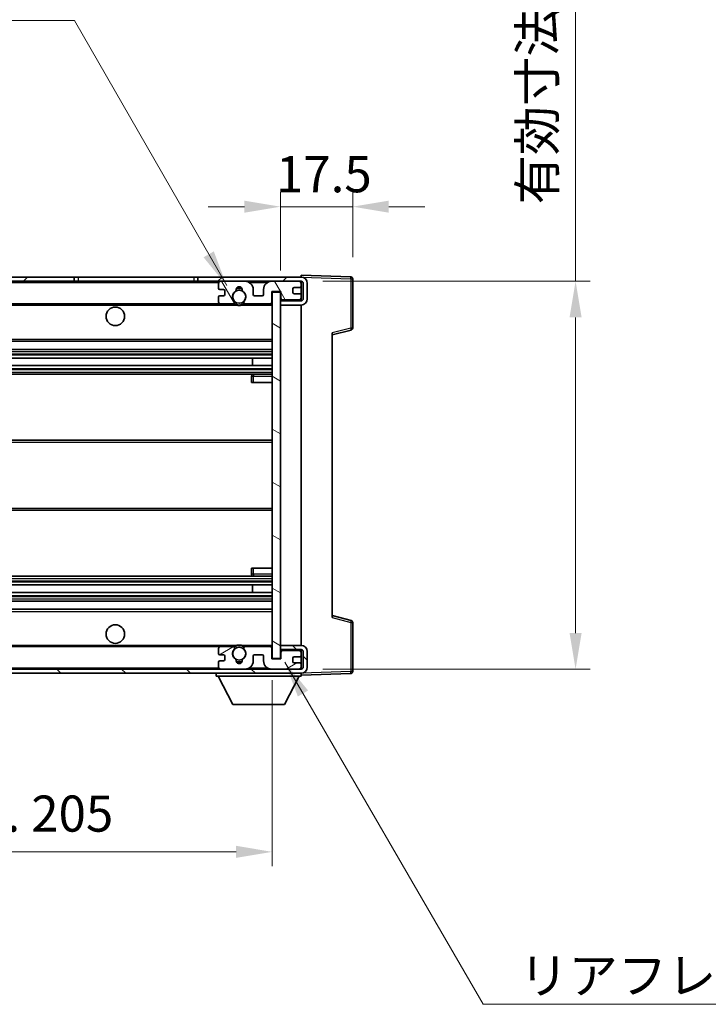
# Model space of a CAD drawing. Units: millimetres. Extents: x 2 to 7892, y 1 to 985.
# Drawn here: x 2088 to 2255, y 595 to 834 of the extents above; entities that cross this region are included whole.
import ezdxf

# ---------------------------------------------------------------- set-up
doc = ezdxf.new("R2010")
doc.units = ezdxf.units.MM
for name, color, linetype, lineweight in [('Dimension (ISO)', 7, 'Continuous', 18), ('Dimension (ISO) @ 1', 7, 'Continuous', 18), ('Symbol (ISO)', 7, 'Continuous', 18), ('Symbol (ISO) @ 1', 7, 'Continuous', 18), ('Visible (ISO)', 7, 'Continuous', 35), ('Visible Narrow (ISO)', 7, 'Continuous', 25)]:
    doc.layers.add(name, color=color, linetype=linetype, lineweight=lineweight)
doc.layers.add('Hatch (ISO)', color=1, linetype='Continuous', lineweight=18, true_color=0xff0000)
doc.styles.add('Note Text (TK)', font='MS PGothic.ttf')
doc.dimstyles.new('Default - Method 1b (TK)', dxfattribs={"dimscale": 3, "dimtxt": 2.5, "dimasz": 2.5, "dimexe": 1, "dimexo": 1.5, "dimgap": 1, "dimtad": 1, "dimtoh": 1, "dimrnd": 1e-08, "dimdsep": 46, "dimtxsty": 'Note Text (TK)', "dimcen": 0.09, "dimdle": 5, "dimclrd": 100, "dimclre": 100, "dimclrt": 7, "dimadec": 1, "dimazin": 1, "dimtfac": 1, "dimtmove": 0, "dimatfit": 3, "dimfxl": 0, "dimtolj": 1, "dimlwd": -1, "dimlwe": -1, "dimarcsym": 0})
doc.dimstyles.new('Default - Method 1b (TK)$7', dxfattribs={"dimscale": 3, "dimtxt": 2.5, "dimasz": 2.5, "dimexe": 1, "dimexo": 1.5, "dimgap": 1, "dimtad": 1, "dimtoh": 1, "dimrnd": 1e-08, "dimdsep": 46, "dimtxsty": 'Note Text (TK)', "dimcen": 0.09, "dimdle": 5, "dimclrd": 256, "dimclre": 100, "dimclrt": 7, "dimadec": 1, "dimazin": 1, "dimtfac": 1, "dimtmove": 0, "dimatfit": 3, "dimfxl": 0, "dimtolj": 1, "dimlwd": -1, "dimlwe": -1, "dimarcsym": 0})

# ---------------------------------------------------------------- blocks, each defined once
blk = doc.blocks.new('*D120')
at = {"layer": 'Defpoints', "color": 0, "transparency": 16777216}
for p in [(1944, 678.84), (2149, 678.94), (2149, 632.06)]:
    blk.add_point(p, dxfattribs=at)
at = {"layer": 'Dimension (ISO)', "color": 100, "transparency": 16777216}
for p, q in [((1944, 673.59), (1944, 628.56)), ((2149, 673.69), (2149, 628.56)), ((1952.75, 632.06), (2140.25, 632.06))]:
    blk.add_line(p, q, dxfattribs=at)
for points in [[(1952.75, 633.52), (1952.75, 630.6), (1944, 632.06)], [(2140.25, 633.52), (2140.25, 630.6), (2149, 632.06)]]:
    blk.add_solid(points, dxfattribs=at)
at = {"layer": 'Dimension (ISO)', "color": 7, "transparency": 16777216, "insert": (1980.08, 641.33), "char_height": 8.75, "attachment_point": 4, "style": 'Note Text (TK)'}
blk.add_mtext('\\A1;\\fＭＳ Ｐゴシック|b0|i0;\\H8.7500;有効寸法 / Max dim. 205', dxfattribs=at)
blk = doc.blocks.new('*D121')
at = {"layer": 'Defpoints', "color": 0, "transparency": 16777216}
for p in [(2168.5, 788.42), (2168.5, 770.92), (2151, 767.74)]:
    blk.add_point(p, dxfattribs=at)
at = {"layer": 'Dimension (ISO)', "color": 100, "transparency": 16777216}
for p, q in [((2151, 772.99), (2151, 791.92)), ((2168.5, 776.17), (2168.5, 791.92)), ((2142.25, 788.42), (2133.5, 788.42)), ((2151, 788.42), (2168.5, 788.42)), ((2177.25, 788.42), (2186, 788.42))]:
    blk.add_line(p, q, dxfattribs=at)
for points in [[(2142.25, 789.88), (2142.25, 786.96), (2151, 788.42)], [(2177.25, 789.88), (2177.25, 786.96), (2168.5, 788.42)]]:
    blk.add_solid(points, dxfattribs=at)
at = {"layer": 'Dimension (ISO)', "color": 7, "transparency": 16777216, "insert": (2149.91, 796.29), "char_height": 8.75, "attachment_point": 4, "style": 'Note Text (TK)'}
blk.add_mtext('\\A1;17.5', dxfattribs=at)
blk = doc.blocks.new('*D39')
at = {"layer": 'Defpoints', "color": 0, "transparency": 16777216}
for p in [(2156, 770.34), (2156, 676.34), (2222.5, 676.34)]:
    blk.add_point(p, dxfattribs=at)
at = {"layer": 'Dimension (ISO)', "color": 100, "transparency": 16777216}
for p, q in [((2222.5, 770.34), (2222.5, 919.19)), ((2161.25, 770.34), (2226, 770.34)), ((2222.5, 685.09), (2222.5, 761.59)), ((2161.25, 676.34), (2226, 676.34))]:
    blk.add_line(p, q, dxfattribs=at)
for points in [[(2221.04, 761.59), (2223.96, 761.59), (2222.5, 770.34)], [(2221.04, 685.09), (2223.96, 685.09), (2222.5, 676.34)]]:
    blk.add_solid(points, dxfattribs=at)
at = {"layer": 'Dimension (ISO)', "color": 7, "transparency": 16777216, "insert": (2213.23, 788.97), "char_height": 8.75, "attachment_point": 4, "rotation": 90, "style": 'Note Text (TK)'}
blk.add_mtext('\\A1;\\fＭＳ Ｐゴシック|b0|i0;\\H8.7500;有効寸法 / Max dim. 94', dxfattribs=at)

msp = doc.modelspace()

# ---------------------------------------------------------------- hatches: boundary and pattern name
at = {"layer": 'Hatch (ISO)'}
h = msp.add_hatch(dxfattribs=at)
h.set_pattern_fill('ANSI31', color=256, scale=88.9, style=0)
h.set_pattern_definition([(45, (1134.244, -26.972), (-7.85772, 7.85772), [])])
h.paths.add_polyline_path([(2101, 770.3385), (2101, 771.3385), (1956.5, 771.3385), (1956.5, 770.3511), (1956.5, 770.3385), (1956.625, 770.3385), (1968.2, 770.3385)])
edge = h.paths.add_edge_path()
edge.add_line((2156, 765.5885), (2151, 765.5885))
edge.add_line((2151, 765.5885), (2151, 764.5885))
edge.add_line((2151, 764.5885), (2156, 764.5885))
edge.add_ellipse((2156, 766.0885), major_axis=(0, -1.5), ratio=1, start_angle=0, end_angle=90)
edge.add_line((2157.5, 766.0885), (2157.5, 769.8385))
edge.add_ellipse((2156, 769.8385), major_axis=(1.5, 0), ratio=1, start_angle=0, end_angle=90)
edge.add_line((2156, 771.3385), (2131, 771.3385))
edge.add_line((2131, 771.3385), (2131, 770.3385))
edge.add_line((2131, 770.3385), (2136.5, 770.3385))
edge.add_line((2136.5, 770.3385), (2142.4, 770.3385))
edge.add_line((2142.4, 770.3385), (2148.9, 770.3385))
edge.add_line((2148.9, 770.3385), (2155.5, 770.3385))
edge.add_line((2155.5, 770.3385), (2156, 770.3385))
edge.add_ellipse((2156, 769.8385), major_axis=(0, 0.5), ratio=1, start_angle=270, end_angle=360, ccw=False)
edge.add_line((2156.5, 769.8385), (2156.5, 766.0885))
edge.add_ellipse((2156, 766.0885), major_axis=(0.5, 0), ratio=1, start_angle=270, end_angle=360, ccw=False)
h = msp.add_hatch(dxfattribs=at)
h.set_pattern_fill('ANSI31', color=256, scale=88.9, angle=75.000175, style=0)
h.set_pattern_definition([(120.0002, (1134.244, -26.972), (-9.62369, -5.55628), [])])
edge = h.paths.add_edge_path()
edge.add_ellipse((2136.5, 769.8385), major_axis=(0, 0.5), ratio=1, start_angle=0, end_angle=90)
edge.add_line((2136, 769.8385), (2136, 768.6385))
edge.add_ellipse((2136.3, 768.6385), major_axis=(-0.3, 0), ratio=1, start_angle=0, end_angle=90)
edge.add_line((2136.3, 768.3385), (2137.2, 768.3385))
edge.add_ellipse((2137.2, 768.0385), major_axis=(0, 0.3), ratio=1, start_angle=270, end_angle=360, ccw=False)
edge.add_line((2137.5, 768.0385), (2137.5, 767.1385))
edge.add_ellipse((2137.2, 767.1385), major_axis=(0.3, 0), ratio=1, start_angle=270, end_angle=360, ccw=False)
edge.add_line((2137.2, 766.8385), (2136.3, 766.8385))
edge.add_ellipse((2136.3, 766.5385), major_axis=(0, 0.3), ratio=1, start_angle=0, end_angle=90)
edge.add_line((2136, 766.5385), (2136, 765.3385))
edge.add_ellipse((2136.5, 765.3385), major_axis=(-0.5, 0), ratio=1, start_angle=0, end_angle=90)
edge.add_line((2136.5, 764.8385), (2139.5244, 764.8385))
edge.add_ellipse((2139.5244, 765.2385), major_axis=(0, -0.4), ratio=1, start_angle=0, end_angle=132.45415)
edge.add_ellipse((2141, 766.5885), major_axis=(-1.1805, -1.08), ratio=1, start_angle=261.020412, end_angle=360, ccw=False)
edge.add_ellipse((2139.952, 768.1733), major_axis=(0.1655, -0.2502), ratio=1, start_angle=0, end_angle=60.082872)
edge.add_ellipse((2141, 768.2385), major_axis=(-0.7486, -0.0465), ratio=1, start_angle=172.885131, end_angle=360, ccw=False)
edge.add_ellipse((2142.048, 768.1733), major_axis=(-0.2994, 0.0186), ratio=1, start_angle=0, end_angle=60.082872)
edge.add_ellipse((2141, 766.5885), major_axis=(0.8825, 1.3346), ratio=1, start_angle=261.020412, end_angle=360, ccw=False)
edge.add_ellipse((2142.4757, 765.2385), major_axis=(-0.2951, 0.27), ratio=1, start_angle=0, end_angle=132.45415)
edge.add_line((2142.4757, 764.8385), (2148.5, 764.8385))
edge.add_ellipse((2148.5, 765.2385), major_axis=(0, -0.4), ratio=1, start_angle=0, end_angle=90)
edge.add_line((2148.9, 765.2385), (2148.9, 767.8385))
edge.add_line((2148.9, 767.8385), (2151.1, 767.8385))
edge.add_line((2151.1, 767.8385), (2151.1, 766.2385))
edge.add_ellipse((2151.5, 766.2385), major_axis=(-0.4, 0), ratio=1, start_angle=0, end_angle=90)
edge.add_line((2151.5, 765.8385), (2155.5, 765.8385))
edge.add_ellipse((2155.5, 766.3385), major_axis=(0, -0.5), ratio=1, start_angle=0, end_angle=90)
edge.add_line((2156, 766.3385), (2156, 767.0385))
edge.add_ellipse((2155.7, 767.0385), major_axis=(0.3, 0), ratio=1, start_angle=0, end_angle=90)
edge.add_line((2155.7, 767.3385), (2154.3, 767.3385))
edge.add_ellipse((2154.3, 767.6385), major_axis=(0, -0.3), ratio=1, start_angle=270, end_angle=360, ccw=False)
edge.add_line((2154, 767.6385), (2154, 768.5385))
edge.add_ellipse((2154.3, 768.5385), major_axis=(-0.3, 0), ratio=1, start_angle=270, end_angle=360, ccw=False)
edge.add_line((2154.3, 768.8385), (2155.7, 768.8385))
edge.add_ellipse((2155.7, 769.1385), major_axis=(0, -0.3), ratio=1, start_angle=0, end_angle=90)
edge.add_line((2156, 769.1385), (2156, 769.8385))
edge.add_ellipse((2155.5, 769.8385), major_axis=(0.5, 0), ratio=1, start_angle=0, end_angle=90)
edge.add_line((2155.5, 770.3385), (2148.9, 770.3385))
edge.add_ellipse((2148.9, 768.3385), major_axis=(0, 2), ratio=1, start_angle=0, end_angle=90)
edge.add_line((2146.9, 768.3385), (2146.9, 767.1385))
edge.add_ellipse((2146.6, 767.1385), major_axis=(0.3, 0), ratio=1, start_angle=270, end_angle=360, ccw=False)
edge.add_line((2146.6, 766.8385), (2144.7, 766.8385))
edge.add_ellipse((2144.7, 767.1385), major_axis=(0, -0.3), ratio=1, start_angle=270, end_angle=360, ccw=False)
edge.add_line((2144.4, 767.1385), (2144.4, 768.3385))
edge.add_ellipse((2142.4, 768.3385), major_axis=(2, 0), ratio=1, start_angle=0, end_angle=90)
edge.add_line((2142.4, 770.3385), (2136.5, 770.3385))
h = msp.add_hatch(dxfattribs=at)
h.set_pattern_fill('ANSI31', color=256, scale=88.9, angle=105.000246, style=0)
h.set_pattern_definition([(150.0002, (1134.244, -26.972), (-5.55621, -9.62373), [])])
h.paths.add_polyline_path([(2151, 767.7385), (2149, 767.7385), (2149, 678.9385), (2151, 678.9385), (2151, 681.0885), (2151, 682.0885), (2151, 764.5885), (2151, 765.5885)])
h = msp.add_hatch(dxfattribs=at)
h.set_pattern_fill('ANSI31', color=256, scale=88.9, angle=90.00021, style=0)
h.set_pattern_definition([(135.0002, (1134.244, -26.972), (-7.8577, -7.85775), [])])
edge = h.paths.add_edge_path()
edge.add_line((2151, 681.0885), (2156, 681.0885))
edge.add_ellipse((2156, 680.5885), major_axis=(0, 0.5), ratio=1, start_angle=270, end_angle=360, ccw=False)
edge.add_line((2156.5, 680.5885), (2156.5, 676.8385))
edge.add_ellipse((2156, 676.8385), major_axis=(0.5, 0), ratio=1, start_angle=270, end_angle=360, ccw=False)
edge.add_line((2156, 676.3385), (2155.5, 676.3385))
edge.add_line((2155.5, 676.3385), (2148.9, 676.3385))
edge.add_line((2148.9, 676.3385), (2142.4, 676.3385))
edge.add_line((2142.4, 676.3385), (2136.5, 676.3385))
edge.add_line((2136.5, 676.3385), (1968.2, 676.3385))
edge.add_line((1968.2, 676.3385), (1956.625, 676.3385))
edge.add_line((1956.625, 676.3385), (1956.5, 676.3385))
edge.add_line((1956.5, 676.3385), (1956.5, 676.3258))
edge.add_line((1956.5, 676.3258), (1956.5, 675.3385))
edge.add_line((1956.5, 675.3385), (2156, 675.3385))
edge.add_ellipse((2156, 676.8385), major_axis=(0, -1.5), ratio=1, start_angle=0, end_angle=90)
edge.add_line((2157.5, 676.8385), (2157.5, 680.5885))
edge.add_ellipse((2156, 680.5885), major_axis=(1.5, 0), ratio=1, start_angle=0, end_angle=90)
edge.add_line((2156, 682.0885), (2151, 682.0885))
edge.add_line((2151, 682.0885), (2151, 681.0885))
h = msp.add_hatch(dxfattribs=at)
h.set_pattern_fill('ANSI31', color=256, scale=88.9, angle=-14.999978, style=0)
h.set_pattern_definition([(30, (1134.244, -26.972), (-5.55625, 9.62371), [])])
edge = h.paths.add_edge_path()
edge.add_ellipse((2136.5, 676.8385), major_axis=(-0.5, 0), ratio=1, start_angle=0, end_angle=90)
edge.add_line((2136.5, 676.3385), (2142.4, 676.3385))
edge.add_ellipse((2142.4, 678.3385), major_axis=(0, -2), ratio=1, start_angle=0, end_angle=90)
edge.add_line((2144.4, 678.3385), (2144.4, 679.5385))
edge.add_ellipse((2144.7, 679.5385), major_axis=(-0.3, 0), ratio=1, start_angle=270, end_angle=360, ccw=False)
edge.add_line((2144.7, 679.8385), (2146.6, 679.8385))
edge.add_ellipse((2146.6, 679.5385), major_axis=(0, 0.3), ratio=1, start_angle=270, end_angle=360, ccw=False)
edge.add_line((2146.9, 679.5385), (2146.9, 678.3385))
edge.add_ellipse((2148.9, 678.3385), major_axis=(-2, 0), ratio=1, start_angle=0, end_angle=90)
edge.add_line((2148.9, 676.3385), (2155.5, 676.3385))
edge.add_ellipse((2155.5, 676.8385), major_axis=(0, -0.5), ratio=1, start_angle=0, end_angle=90)
edge.add_line((2156, 676.8385), (2156, 677.5385))
edge.add_ellipse((2155.7, 677.5385), major_axis=(0.3, 0), ratio=1, start_angle=0, end_angle=90)
edge.add_line((2155.7, 677.8385), (2154.3, 677.8385))
edge.add_ellipse((2154.3, 678.1385), major_axis=(0, -0.3), ratio=1, start_angle=270, end_angle=360, ccw=False)
edge.add_line((2154, 678.1385), (2154, 679.0385))
edge.add_ellipse((2154.3, 679.0385), major_axis=(-0.3, 0), ratio=1, start_angle=270, end_angle=360, ccw=False)
edge.add_line((2154.3, 679.3385), (2155.7, 679.3385))
edge.add_ellipse((2155.7, 679.6385), major_axis=(0, -0.3), ratio=1, start_angle=0, end_angle=90)
edge.add_line((2156, 679.6385), (2156, 680.3385))
edge.add_ellipse((2155.5, 680.3385), major_axis=(0.5, 0), ratio=1, start_angle=0, end_angle=90)
edge.add_line((2155.5, 680.8385), (2151.5, 680.8385))
edge.add_ellipse((2151.5, 680.4385), major_axis=(0, 0.4), ratio=1, start_angle=0, end_angle=90)
edge.add_line((2151.1, 680.4385), (2151.1, 678.8385))
edge.add_line((2151.1, 678.8385), (2148.9, 678.8385))
edge.add_line((2148.9, 678.8385), (2148.9, 681.4385))
edge.add_ellipse((2148.5, 681.4385), major_axis=(0.4, 0), ratio=1, start_angle=0, end_angle=90)
edge.add_line((2148.5, 681.8385), (2142.4757, 681.8385))
edge.add_ellipse((2142.4757, 681.4385), major_axis=(0, 0.4), ratio=1, start_angle=0, end_angle=132.45415)
edge.add_ellipse((2141, 680.0885), major_axis=(1.1805, 1.08), ratio=1, start_angle=261.020412, end_angle=360, ccw=False)
edge.add_ellipse((2142.048, 678.5036), major_axis=(-0.1655, 0.2502), ratio=1, start_angle=0, end_angle=60.082872)
edge.add_ellipse((2141, 678.4385), major_axis=(0.7486, 0.0465), ratio=1, start_angle=172.885131, end_angle=360, ccw=False)
edge.add_ellipse((2139.952, 678.5036), major_axis=(0.2994, -0.0186), ratio=1, start_angle=0, end_angle=60.082872)
edge.add_ellipse((2141, 680.0885), major_axis=(-0.8825, -1.3346), ratio=1, start_angle=261.020412, end_angle=360, ccw=False)
edge.add_ellipse((2139.5244, 681.4385), major_axis=(0.2951, -0.27), ratio=1, start_angle=0, end_angle=132.45415)
edge.add_line((2139.5244, 681.8385), (2136.5, 681.8385))
edge.add_ellipse((2136.5, 681.3385), major_axis=(0, 0.5), ratio=1, start_angle=0, end_angle=90)
edge.add_line((2136, 681.3385), (2136, 680.1385))
edge.add_ellipse((2136.3, 680.1385), major_axis=(-0.3, 0), ratio=1, start_angle=0, end_angle=90)
edge.add_line((2136.3, 679.8385), (2137.2, 679.8385))
edge.add_ellipse((2137.2, 679.5385), major_axis=(0, 0.3), ratio=1, start_angle=270, end_angle=360, ccw=False)
edge.add_line((2137.5, 679.5385), (2137.5, 678.6385))
edge.add_ellipse((2137.2, 678.6385), major_axis=(0.3, 0), ratio=1, start_angle=270, end_angle=360, ccw=False)
edge.add_line((2137.2, 678.3385), (2136.3, 678.3385))
edge.add_ellipse((2136.3, 678.0385), major_axis=(0, 0.3), ratio=1, start_angle=0, end_angle=90)
edge.add_line((2136, 678.0385), (2136, 676.8385))

# ---------------------------------------------------------------- linework, layer by layer
at = {"layer": 'Visible (ISO)'}
for p, q in [((2101, 771.3385), (1956.5, 771.3385)), ((2101, 770.3385), (2101, 771.3385)), ((2101, 771.3385), (2102, 771.3385)), ((2102, 771.3385), (2130, 771.3385)), ((2130, 771.3385), (2131, 771.3385)), ((2156, 771.3385), (2131, 771.3385)), ((2131, 771.3385), (2131, 770.3385)), ((2156, 771.3388), (2156, 771.8385)), ((2168.0175, 771.4188), (2156, 771.8385)), ((2156, 771.3385), (2156, 771.3388)), ((2168.5, 759.0075), (2168.5, 770.9191)), ((1956.5, 770.3385), (2101, 770.3385)), ((2102, 770.3385), (2101, 770.3385)), ((2130, 770.3385), (2102, 770.3385)), ((2131, 770.3385), (2130, 770.3385)), ((2131, 770.3385), (2156, 770.3385)), ((2136, 769.8385), (2136, 768.6385)), ((2142.4, 770.3385), (2136.5, 770.3385)), ((2155.5, 770.3385), (2148.9, 770.3385)), ((2154, 767.6385), (2154, 768.5385)), ((2154.3, 768.8385), (2155.7, 768.8385)), ((2156, 769.8385), (2156, 770.3385)), ((2156, 769.1385), (2156, 769.8385)), ((2156, 767.0385), (2156, 769.1385)), ((2156.5, 769.8385), (2156.5, 766.0885)), ((2157.5, 766.0885), (2157.5, 769.8385)), ((2136, 766.5385), (2136, 765.3385)), ((2136.3, 768.3385), (2137.2, 768.3385)), ((2137.2, 766.8385), (2136.3, 766.8385)), ((2137.5, 768.0385), (2137.5, 767.1385)), ((2144.4, 767.1385), (2144.4, 768.3385)), ((2146.6, 766.8385), (2144.7, 766.8385)), ((2146.9, 768.3385), (2146.9, 767.1385)), ((2148.9, 765.2385), (2148.9, 767.8385)), ((2148.9, 767.8385), (2151.1, 767.8385)), ((2151, 767.7385), (2149, 767.7385)), ((2149, 767.7385), (2149, 678.9385)), ((2151, 678.9385), (2151, 767.7385)), ((2151.1, 767.8385), (2151.1, 766.2385)), ((2155.7, 767.3385), (2154.3, 767.3385)), ((2156, 766.3385), (2156, 767.0385)), ((2156, 765.5885), (2156, 766.3385)), ((1968.5, 764.8385), (2136.5, 764.8385)), ((2136.5, 764.8385), (2139.5244, 764.8385)), ((2139.5244, 764.8385), (2139.8392, 764.8385)), ((2142.1608, 764.8385), (2142.4757, 764.8385)), ((2142.4757, 764.8385), (2148.5, 764.8385)), ((2148.5, 764.8385), (2149, 764.8385)), ((2156, 765.5885), (2151, 765.5885)), ((2151, 765.5885), (2151, 764.5885)), ((2151, 764.5885), (2156, 764.5885)), ((2151.5, 765.8385), (2155.5, 765.8385)), ((2156, 682.0885), (2156, 764.5885)), ((2163.5, 757.3385), (2168.1241, 758.5231)), ((2163.5, 757.8501), (2163.5, 688.8268)), ((1968.5, 755.8385), (2149, 755.8385)), ((1968.5, 753.8385), (2149, 753.8385)), ((1968.5, 751.7364), (2149, 751.7364)), ((2144.1874, 749.9406), (2144.1874, 751.7364)), ((2144.2, 749.9406), (2144.2, 751.7364)), ((1968.5, 749.9406), (2149, 749.9406)), ((1968.5, 747.8385), (2149, 747.8385)), ((2144, 747.3385), (2144, 745.8385)), ((2149, 747.8385), (2144.5, 747.8385)), ((2144.5, 745.8385), (2144, 745.8385)), ((2144.5, 745.8385), (2149, 745.8385)), ((1968.5, 731.8385), (2149, 731.8385)), ((1968.5, 714.8385), (2149, 714.8385)), ((2144, 700.8385), (2144.5, 700.8385)), ((2144, 700.8385), (2144, 699.3385)), ((2144.5, 700.8385), (2149, 700.8385)), ((1968.5, 698.8385), (2149, 698.8385)), ((2144.5, 698.8385), (2149, 698.8385)), ((1968.5, 696.7364), (2149, 696.7364)), ((1968.5, 694.9406), (2149, 694.9406)), ((2144.1874, 694.9406), (2144.1874, 696.7364)), ((2144.2, 694.9406), (2144.2, 696.7364)), ((1968.5, 692.8385), (2149, 692.8385)), ((1968.5, 690.8385), (2149, 690.8385)), ((2168.1241, 688.1538), (2163.5, 689.3385)), ((2168.5, 675.7578), (2168.5, 687.6694)), ((1968.5, 681.8385), (2136.5, 681.8385)), ((2136, 681.3385), (2136, 680.1385)), ((2139.5244, 681.8385), (2136.5, 681.8385)), ((2139.5244, 681.8385), (2139.8392, 681.8385)), ((2142.1608, 681.8385), (2142.4757, 681.8385)), ((2148.5, 681.8385), (2142.4757, 681.8385)), ((2148.5, 681.8385), (2149, 681.8385)), ((2148.9, 678.8385), (2148.9, 681.4385)), ((2156, 682.0885), (2151, 682.0885)), ((2151, 682.0885), (2151, 681.0885)), ((2151, 681.0885), (2156, 681.0885)), ((2151.1, 680.4385), (2151.1, 678.8385)), ((2155.5, 680.8385), (2151.5, 680.8385)), ((2156, 680.3385), (2156, 681.0885)), ((2156, 679.6385), (2156, 680.3385)), ((2156.5, 680.5885), (2156.5, 676.8385)), ((2157.5, 676.8385), (2157.5, 680.5885)), ((2136, 678.0385), (2136, 676.8385)), ((2136.3, 679.8385), (2137.2, 679.8385)), ((2137.2, 678.3385), (2136.3, 678.3385)), ((2137.5, 679.5385), (2137.5, 678.6385)), ((2144.4, 678.3385), (2144.4, 679.5385)), ((2144.7, 679.8385), (2146.6, 679.8385)), ((2146.9, 679.5385), (2146.9, 678.3385)), ((2151.1, 678.8385), (2148.9, 678.8385)), ((2149, 678.9385), (2151, 678.9385)), ((2154, 678.1385), (2154, 679.0385)), ((2154.3, 679.3385), (2155.7, 679.3385)), ((2155.7, 677.8385), (2154.3, 677.8385)), ((2156, 677.5385), (2156, 679.6385)), ((2156, 676.3385), (1956.5, 676.3385)), ((1956.5, 675.3385), (2156, 675.3385)), ((2135.4, 675.3385), (2135.4, 674.6385)), ((2136.5, 676.3385), (2142.4, 676.3385)), ((2148.9, 676.3385), (2155.5, 676.3385)), ((2156, 676.8385), (2156, 677.5385)), ((2156, 676.3385), (2156, 676.8385)), ((2156, 675.3385), (2156, 674.6385)), ((2135.4, 674.6385), (2156, 674.6385)), ((2139.45, 667.7385), (2135.9, 674.6385)), ((2151.95, 667.7385), (2155.5, 674.6385)), ((2156, 674.8385), (2168.0175, 675.2581)), ((2139.45, 667.7385), (2151.95, 667.7385))]:
    msp.add_line(p, q, dxfattribs=at)
for centre, radius in [((2141, 766.5885), 1.5706), ((2111, 761.8385), 2.25), ((2111, 684.8385), 2.25), ((2141, 680.0885), 1.5706)]:
    msp.add_circle(centre, radius, dxfattribs=at)
for centre, radius, start, end in [((2156, 769.8385), 1.5, 0, 90), ((2168, 770.9191), 0.5, 0, 88), ((2136.5, 769.8385), 0.5, 90, 180), ((2136.3, 768.6385), 0.3, 180, 270), ((2141, 768.2385), 0.75, 356.442565, 183.557435), ((2141, 766.5885), 2, 68.96053, 111.03947), ((2141, 766.5885), 2.1, 71.451, 108.549), ((2142.4, 768.3385), 2, 0, 90), ((2148.9, 768.3385), 2, 90, 180), ((2154.3, 768.5385), 0.3, 90, 180), ((2155.5, 769.8385), 0.5, 0, 90), ((2155.7, 769.1385), 0.3, 270, 0), ((2156, 769.8385), 0.5, 0, 90), ((2136.3, 766.5385), 0.3, 90, 180), ((2137.2, 768.0385), 0.3, 0, 90), ((2137.2, 767.1385), 0.3, 270, 0), ((2141, 766.5885), 1.6, 123.474563, 222.45415), ((2139.952, 768.1733), 0.3, 303.474563, 3.557435), ((2142.048, 768.1733), 0.3, 176.442565, 236.525437), ((2141, 766.5885), 1.6, 317.54585, 56.525437), ((2144.7, 767.1385), 0.3, 180, 270), ((2146.6, 767.1385), 0.3, 270, 0), ((2151.5, 766.2385), 0.4, 180, 270), ((2154.3, 767.6385), 0.3, 180, 270), ((2155.5, 766.3385), 0.5, 270, 0), ((2155.7, 767.0385), 0.3, 0, 90), ((2156, 766.0885), 1.5, 270, 0), ((2156, 766.0885), 0.5, 270, 0), ((2136.5, 765.3385), 0.5, 180, 270), ((2139.5244, 765.2385), 0.4, 270, 42.45415), ((2141, 766.5885), 2.1, 233.298213, 236.44269), ((2141, 766.5885), 2, 233.932491, 306.067509), ((2141, 766.5885), 2.1, 257.472095, 282.527905), ((2142.4757, 765.2385), 0.4, 137.54585, 270), ((2141, 766.5885), 2.1, 303.55731, 306.701787), ((2148.5, 765.2385), 0.4, 270, 0), ((2168, 759.0075), 0.5, 284.37, 0), ((2144.5, 747.3385), 0.5, 90, 180), ((2144.5, 699.3385), 0.5, 180, 270), ((2168, 687.6694), 0.5, 0, 75.63), ((2136.5, 681.3385), 0.5, 90, 180), ((2136.3, 680.1385), 0.3, 180, 270), ((2141, 680.0885), 1.6, 137.54585, 236.525437), ((2139.5244, 681.4385), 0.4, 317.54585, 90), ((2141, 680.0885), 2.1, 123.55731, 126.701787), ((2141, 680.0885), 2, 53.932491, 126.067509), ((2141, 680.0885), 2.1, 77.472095, 102.527905), ((2141, 680.0885), 1.6, 303.474563, 42.45415), ((2142.4757, 681.4385), 0.4, 90, 222.45415), ((2141, 680.0885), 2.1, 53.298213, 56.44269), ((2148.5, 681.4385), 0.4, 0, 90), ((2151.5, 680.4385), 0.4, 90, 180), ((2155.5, 680.3385), 0.5, 0, 90), ((2156, 680.5885), 1.5, 0, 90), ((2156, 680.5885), 0.5, 0, 90), ((2136.3, 678.0385), 0.3, 90, 180), ((2137.2, 679.5385), 0.3, 0, 90), ((2137.2, 678.6385), 0.3, 270, 0), ((2139.952, 678.5036), 0.3, 356.442565, 56.525437), ((2141, 678.4385), 0.75, 176.442565, 3.557435), ((2141, 680.0885), 2, 248.96053, 291.03947), ((2141, 680.0885), 2.1, 251.451, 288.549), ((2142.048, 678.5036), 0.3, 123.474563, 183.557435), ((2142.4, 678.3385), 2, 270, 0), ((2144.7, 679.5385), 0.3, 90, 180), ((2146.6, 679.5385), 0.3, 0, 90), ((2148.9, 678.3385), 2, 180, 270), ((2154.3, 679.0385), 0.3, 90, 180), ((2154.3, 678.1385), 0.3, 180, 270), ((2155.7, 679.6385), 0.3, 270, 0), ((2155.7, 677.5385), 0.3, 0, 90), ((2136.5, 676.8385), 0.5, 180, 270), ((2155.5, 676.8385), 0.5, 270, 0), ((2156, 676.8385), 0.5, 270, 0), ((2156, 676.8385), 1.5, 270, 0), ((2168, 675.7578), 0.5, 272, 0)]:
    msp.add_arc(centre, radius, start, end, dxfattribs=at)
for points, knots in [([(2140.5445, 764.5385), (2140.4355, 764.5627), (2140.33, 764.5956), (2140.1573, 764.6632), (2140.068, 764.7051), (2139.9699, 764.7581), (2139.9358, 764.7779), (2139.8912, 764.8049), (2139.8724, 764.8168), (2139.8464, 764.8337), (2139.8392, 764.8385), (2139.8392, 764.8385)], [-0.0853709179, -0.0853709179, -0.0853709179, -0.0853709179, -0.0545116262, -0.0545116262, -0.0293355354, -0.0293355354, -0.0179856969, -0.0179856969, -0.0089928485, -0.0089928485, 0, 0, 0, 0]), ([(2142.1608, 764.8385), (2142.1608, 764.8385), (2142.1537, 764.8337), (2142.1276, 764.8168), (2142.1089, 764.8049), (2142.0643, 764.7779), (2142.0301, 764.7581), (2141.9321, 764.7051), (2141.8428, 764.6632), (2141.6701, 764.5956), (2141.5645, 764.5627), (2141.4555, 764.5385)], [-0.2570614387, -0.2570614387, -0.2570614387, -0.2570614387, -0.2480685903, -0.2480685903, -0.2390757418, -0.2390757418, -0.2277259033, -0.2277259033, -0.2025498125, -0.2025498125, -0.1716905209, -0.1716905209, -0.1716905209, -0.1716905209]), ([(2139.8392, 681.8385), (2139.8392, 681.8385), (2139.8464, 681.8433), (2139.8724, 681.8601), (2139.8912, 681.872), (2139.9358, 681.8991), (2139.9699, 681.9188), (2140.068, 681.9719), (2140.1573, 682.0138), (2140.33, 682.0813), (2140.4355, 682.1143), (2140.5445, 682.1385)], [-0.2570614387, -0.2570614387, -0.2570614387, -0.2570614387, -0.2480685903, -0.2480685903, -0.2390757418, -0.2390757418, -0.2277259033, -0.2277259033, -0.2025498125, -0.2025498125, -0.1716905209, -0.1716905209, -0.1716905209, -0.1716905209]), ([(2141.4555, 682.1385), (2141.5645, 682.1143), (2141.6701, 682.0813), (2141.8428, 682.0138), (2141.9321, 681.9719), (2142.0301, 681.9188), (2142.0643, 681.8991), (2142.1089, 681.872), (2142.1276, 681.8601), (2142.1537, 681.8433), (2142.1608, 681.8385), (2142.1608, 681.8385)], [-0.0853709179, -0.0853709179, -0.0853709179, -0.0853709179, -0.0545116262, -0.0545116262, -0.0293355354, -0.0293355354, -0.0179856969, -0.0179856969, -0.0089928485, -0.0089928485, 0, 0, 0, 0])]:
    msp.add_open_spline(points, degree=3, knots=knots, dxfattribs=at)
at = {"layer": 'Visible Narrow (ISO)'}
for p, q in [((2102, 771.3385), (2102, 770.3385)), ((2130, 771.3385), (2130, 770.3385)), ((2156, 771.3388), (2156.0096, 771.3384)), ((2156.0951, 771.3355), (2168.0175, 770.9191)), ((2168.0175, 770.9191), (2168.0175, 759.0075)), ((2168.0175, 770.9191), (2168.5, 770.9191)), ((1968.5, 770.0385), (2136.0418, 770.0385)), ((2143.4536, 770.0385), (2147.8465, 770.0385)), ((2155.9583, 770.0385), (2156, 770.0385)), ((1968.5, 764.5385), (2140.5445, 764.5385)), ((2141.4555, 764.5385), (2149, 764.5385)), ((2168.0175, 759.0075), (2163.5, 757.8501)), ((2168.5, 759.0075), (2168.0175, 759.0075)), ((1968.5, 756.3385), (2149, 756.3385)), ((1968.5, 753.3385), (2149, 753.3385)), ((1968.5, 752.7437), (2149, 752.7437)), ((1968.5, 752.4839), (2149, 752.4839)), ((1968.5, 751.7765), (2149, 751.7765)), ((1968.5, 749.9004), (2149, 749.9004)), ((1968.5, 749.193), (2149, 749.193)), ((1968.5, 748.9332), (2149, 748.9332)), ((1968.5, 748.3385), (2149, 748.3385)), ((2144, 747.3385), (2144.5, 747.3385)), ((2144.5, 747.8385), (2144.5, 747.3385)), ((2144.5, 745.8385), (2144.5, 747.3385)), ((2144.5, 747.3385), (2149, 747.3385)), ((1968.5, 731.3385), (2149, 731.3385)), ((1968.5, 715.3385), (2149, 715.3385)), ((2144.5, 699.3385), (2144, 699.3385)), ((2144.5, 699.3385), (2144.5, 700.8385)), ((2144.5, 699.3385), (2144.5, 698.8385)), ((2149, 699.3385), (2144.5, 699.3385)), ((1968.5, 698.3385), (2149, 698.3385)), ((1968.5, 697.7437), (2149, 697.7437)), ((1968.5, 697.4839), (2149, 697.4839)), ((1968.5, 696.7765), (2149, 696.7765)), ((1968.5, 694.9004), (2149, 694.9004)), ((1968.5, 694.193), (2149, 694.193)), ((1968.5, 693.9332), (2149, 693.9332)), ((1968.5, 693.3385), (2149, 693.3385)), ((1968.5, 690.3385), (2149, 690.3385)), ((2163.5, 688.8268), (2168.0175, 687.6694)), ((2168.0175, 687.6694), (2168.5, 687.6694)), ((2168.0175, 687.6694), (2168.0175, 675.7578)), ((1968.5, 682.1385), (2140.5445, 682.1385)), ((2141.4555, 682.1385), (2149, 682.1385)), ((1968.5, 676.6385), (2136.0418, 676.6385)), ((2143.4536, 676.6385), (2147.8465, 676.6385)), ((2155.9583, 676.6385), (2156, 676.6385)), ((2156.0096, 675.3385), (2156, 675.3382)), ((2168.0175, 675.7578), (2156.0951, 675.3415)), ((2168.5, 675.7578), (2168.0175, 675.7578))]:
    msp.add_line(p, q, dxfattribs=at)
for centre, major_axis, ratio, start_param, end_param in [((2168, 770.9191), (0.0174, 0.4997), 0.03487826, 4.71360696, 6.28318531), ((2168, 759.0075), (0.1241, -0.4844), 0.03380887, 0, 1.56213477), ((2168, 687.6694), (0.1241, 0.4844), 0.03380887, 4.72105054, 6.28318531), ((2168, 675.7578), (0.0174, -0.4997), 0.03487826, 0, 1.56957835)]:
    msp.add_ellipse(centre, major_axis=major_axis, ratio=ratio, start_param=start_param, end_param=end_param, dxfattribs=at)

# ---------------------------------------------------------------- texts
at = {"layer": 'Symbol (ISO)', "color": 7, "insert": (2208.859, 606.4614), "char_height": 8.75, "width": 156.732459, "attachment_point": 1, "line_spacing_factor": 1.5, "style": 'Note Text (TK)'}
msp.add_mtext('{\\fＭＳ Ｐゴシック|b0|i0;リアフレーム2 / Rear frame2}', dxfattribs=at)

# ---------------------------------------------------------------- dimensions: what is measured, and where the dimension line sits
at = {"layer": 'Dimension (ISO) @ 1', "color": 100, "true_color": 0x00ff3f}
dim = msp.add_linear_dim(base=(2222.5, 676.3385), p1=(2156, 770.3385), p2=(2156, 676.3385), angle=270, text='\\fＭＳ Ｐゴシック|b0|i0;\\H8.7500;有効寸法 / Max dim. <>', dimstyle='Default - Method 1b (TK)', override={"dimscale": 1, "dimtxt": 8.75, "dimasz": 8.75, "dimexe": 3.5, "dimexo": 5.25, "dimgap": 3.5, "dimtoh": 0, "dimdec": 2, "dimcen": 0.315, "dimtol": 0, "dimlim": 0, "dimtp": 0, "dimtm": 0, "dimtdec": 2, "dimtix": 0, "dimtofl": 0, "dimtmove": 0, "dimatfit": 2}, dxfattribs=at)
dim.commit()
dim.dimension.update_dxf_attribs({"geometry": '*D39', "text_midpoint": (2222.5, 852.3295), "dimtype": 128})
dim = msp.add_linear_dim(base=(2168.5, 788.4191), p1=(2151, 767.7385), p2=(2168.5, 770.9191), dimstyle='Default - Method 1b (TK)', override={"dimscale": 1, "dimtxt": 8.75, "dimasz": 8.75, "dimexe": 3.5, "dimexo": 5.25, "dimgap": 3.5, "dimtoh": 0, "dimdec": 2, "dimcen": 0.315, "dimtol": 0, "dimlim": 0, "dimtp": 0, "dimtm": 0, "dimtdec": 2, "dimtix": 0, "dimtofl": 1, "dimtmove": 0, "dimatfit": 1}, dxfattribs=at)
dim.commit()
dim.dimension.update_dxf_attribs({"geometry": '*D121', "text_midpoint": (2159.75, 788.4191), "dimtype": 128})
dim = msp.add_linear_dim(base=(2149, 632.0614), p1=(1944, 678.8385), p2=(2149, 678.9385), text='\\fＭＳ Ｐゴシック|b0|i0;\\H8.7500;有効寸法 / Max dim. <>', dimstyle='Default - Method 1b (TK)', override={"dimscale": 1, "dimtxt": 8.75, "dimasz": 8.75, "dimexe": 3.5, "dimexo": 5.25, "dimgap": 3.5, "dimtoh": 0, "dimdec": 2, "dimcen": 0.315, "dimtol": 0, "dimlim": 0, "dimtp": 0, "dimtm": 0, "dimtdec": 2, "dimtix": 0, "dimtofl": 0, "dimtmove": 0, "dimatfit": 1}, dxfattribs=at)
dim.commit()
dim.dimension.update_dxf_attribs({"geometry": '*D120', "text_midpoint": (2046.5, 632.0614), "dimtype": 128})

# ---------------------------------------------------------------- leaders
at = {"layer": 'Symbol (ISO) @ 1', "color": 100, "true_color": 0x00ff40, "annotation_type": 0, "has_hookline": 1}
for points, hookline_direction, text_width in [([(2137.9677, 769.2843), (2101.0707, 833.5057), (2092.3207, 833.5057)], 1, 148.4517), ([(2152.0708, 677.9992), (2200.109, 595.1087), (2208.859, 595.1087)], 0, 150.1918)]:
    msp.add_leader(points, dimstyle='Default - Method 1b (TK)$7', override={"dimscale": 1, "dimtxt": 8.75, "dimasz": 8.75, "dimgap": 0, "dimtad": 1}, dxfattribs=dict(at, hookline_direction=hookline_direction, text_width=text_width))

doc.saveas('drawing.dxf')
